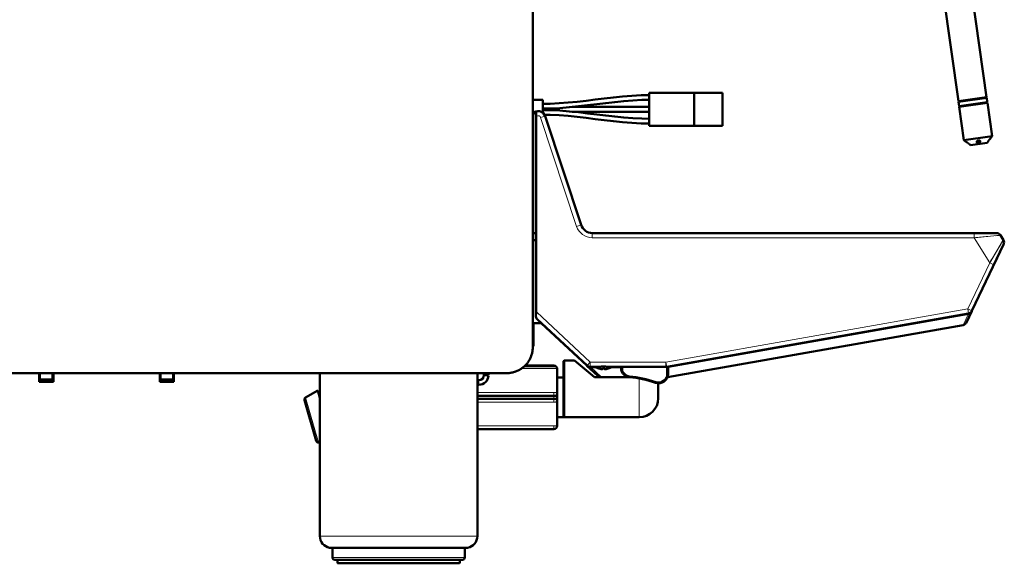
# Model space of a CAD drawing. Units: millimetres. Extents: x 39 to 1027, y -1082 to 491.
# Drawn here: x 453 to 870, y 31 to 261 of the extents above; entities that cross this region are included whole.
import ezdxf

# ---------------------------------------------------------------- set-up
doc = ezdxf.new("R2010")
doc.units = ezdxf.units.MM
doc.layers.add('Moffat_Profiles', color=10, linetype='Continuous')

msp = doc.modelspace()

# ---------------------------------------------------------------- linework, layer by layer
at = {"layer": 'Moffat_Profiles', "lineweight": 50}
for p, q in [((670.19, 122.46), (670.19, 356.01)), ((838.45, 310.55), (850.26, 226.53)), ((862.15, 228.2), (850.34, 312.22)), ((719.46, 230.1), (750.46, 230.1)), ((719.46, 230.1), (719.46, 216.1)), ((738.46, 230.1), (738.46, 216.1)), ((750.46, 230.1), (750.46, 216.1)), ((674.46, 227.1), (674.46, 221.65)), ((862.15, 228.2), (850.26, 226.53)), ((850.26, 226.53), (850.58, 226.42)), ((862.19, 227.9), (850.3, 226.23)), ((850.58, 226.42), (850.3, 226.23)), ((850.3, 226.23), (850.56, 224.4)), ((862.45, 226.07), (850.56, 224.4)), ((861.87, 228.01), (850.58, 226.42)), ((850.59, 224.2), (862.47, 225.87)), ((862.15, 228.2), (861.87, 228.01)), ((861.87, 228.01), (862.19, 227.9)), ((862.45, 226.07), (862.19, 227.9)), ((862.25, 226.04), (862.47, 225.87)), ((862.47, 225.87), (864.46, 211.71)), ((671.46, 221.78), (671.46, 135.84)), ((719.46, 224.1), (686.92, 224.1)), ((686.92, 222.1), (719.46, 222.1)), ((850.76, 224.43), (850.59, 224.2)), ((850.59, 224.2), (852.58, 210.04)), ((675.42, 220.24), (690.65, 174.21)), ((719.46, 216.1), (750.46, 216.1)), ((852.58, 210.04), (864.46, 211.71)), ((852.58, 210.04), (853.68, 209.21)), ((853.68, 209.21), (853.68, 209.21)), ((853.68, 209.21), (853.68, 209.21)), ((854.87, 208.31), (855.4, 207.91)), ((854.87, 208.31), (854.87, 208.31)), ((854.87, 208.31), (854.87, 208.31)), ((855.4, 207.91), (862.34, 208.89)), ((862.74, 209.42), (862.34, 208.89)), ((862.74, 209.42), (862.74, 209.42)), ((862.74, 209.42), (862.74, 209.42)), ((864.46, 211.71), (863.64, 210.61)), ((863.64, 210.61), (863.64, 210.61)), ((863.64, 210.61), (863.64, 210.61)), ((670.19, 170.78), (671.46, 170.78)), ((695.39, 170.78), (866.27, 170.78)), ((671.46, 167.7), (670.19, 167.7)), ((869.23, 167.81), (867.97, 169.84)), ((869.23, 167.81), (867.97, 169.84)), ((855.95, 137.83), (869.34, 165.89)), ((865.25, 157.32), (869.34, 165.89)), ((855.9, 137.71), (853.64, 132.97)), ((693.17, 114.72), (672.09, 134.37)), ((726.84, 114.21), (854.5, 136.72)), ((727.42, 114.21), (854.45, 136.61)), ((670.19, 132.7), (673.89, 132.7)), ((670.46, 123.7), (670.46, 132.7)), ((673.78, 132.7), (693.06, 114.73)), ((727.25, 109.83), (852.18, 131.86)), ((670.46, 123.7), (670.19, 123.7)), ((683.24, 116.58), (683.54, 116.88)), ((683.54, 116.88), (687.9, 116.88)), ((683.54, 116.88), (683.54, 92.88)), ((687.9, 116.88), (696.24, 109.88)), ((679.16, 114.73), (666.99, 114.73)), ((680.46, 89.19), (680.46, 113.49)), ((683.24, 116.58), (683.24, 93.71)), ((693.12, 114.66), (697.65, 110.44)), ((694.54, 114.18), (697.92, 114.18)), ((694.69, 114.08), (696.9, 114.08)), ((698.15, 113.46), (698.15, 113.46)), ((698.15, 113.44), (698.15, 113.46)), ((698.15, 113.44), (698.15, 113.46)), ((699.65, 113.22), (699.65, 113.46)), ((699.65, 113.22), (699.65, 113.46)), ((699.65, 113.19), (699.7, 113.46)), ((699.65, 113.2), (699.65, 113.22)), ((699.65, 113.2), (699.65, 113.22)), ((699.65, 113.19), (699.65, 113.2)), ((699.65, 113.19), (699.65, 113.2)), ((699.65, 113.19), (699.65, 113.19)), ((699.65, 113.19), (699.65, 113.19)), ((700.6, 113.46), (700.65, 113.19)), ((700.65, 113.46), (700.65, 113.19)), ((700.65, 113.22), (700.65, 113.19)), ((700.65, 113.19), (700.65, 113.19)), ((700.65, 113.19), (700.65, 113.19)), ((702.15, 113.46), (702.15, 113.44)), ((702.15, 113.46), (702.15, 113.44)), ((702.15, 113.46), (702.15, 113.46)), ((702.38, 114.18), (726.49, 114.18)), ((703.4, 114.08), (707.87, 114.08)), ((727.42, 111.25), (727.42, 114.31)), ((328.06, 111.51), (659.18, 111.51)), ((461.46, 111.51), (461.46, 107.85)), ((461.46, 108.85), (467.46, 108.85)), ((462.06, 108.85), (466.86, 108.85)), ((467.46, 111.51), (467.46, 107.85)), ((512.46, 111.51), (512.46, 107.85)), ((512.46, 108.85), (518.46, 108.85)), ((513.06, 108.85), (517.86, 108.85)), ((518.46, 111.51), (518.46, 107.85)), ((580.16, 111.51), (580.16, 42.6)), ((646.76, 42.6), (646.76, 111.51)), ((647.46, 108.6), (646.76, 108.6)), ((649.46, 110.6), (649.46, 111.51)), ((651.46, 110.6), (649.46, 110.6)), ((651.46, 111.51), (651.46, 110.6)), ((683.24, 109.65), (680.46, 109.65)), ((696.24, 109.88), (710.9, 109.88)), ((461.46, 107.85), (467.46, 107.85)), ((462.06, 107.85), (466.86, 107.85)), ((512.46, 107.85), (518.46, 107.85)), ((513.06, 107.85), (517.86, 107.85)), ((574.13, 101.24), (579.26, 104.15)), ((579.26, 104.15), (580.16, 101.02)), ((647.46, 106.6), (646.76, 106.6)), ((723.24, 107.25), (723.24, 100.88)), ((573.66, 100.09), (578.59, 82.9)), ((579.66, 102.76), (580.16, 102.9)), ((646.76, 101.9), (679.16, 101.9)), ((679.16, 100.7), (646.76, 100.7)), ((683.47, 92.95), (680.46, 92.95)), ((683.35, 93.36), (683.24, 93.72)), ((683.47, 92.95), (683.24, 93.72)), ((683.42, 93.12), (683.35, 93.36)), ((683.47, 92.95), (683.54, 92.88)), ((683.54, 92.88), (715.24, 92.88)), ((646.76, 87.87), (679.16, 87.87)), ((579.59, 82.18), (580.16, 82.2)), ((584.26, 37.68), (642.66, 37.68)), ((585.16, 37.6), (585.16, 37.68)), ((585.16, 37.6), (641.76, 37.6)), ((585.46, 37.6), (585.46, 33.6)), ((641.46, 37.6), (641.46, 33.6)), ((641.76, 37.6), (641.76, 37.68)), ((640.46, 32.6), (586.46, 32.6)), ((587.56, 32.6), (587.56, 31.4)), ((639.06, 31.1), (587.86, 31.1)), ((639.36, 32.6), (639.36, 31.4))]:
    msp.add_line(p, q, dxfattribs=at)
at = {"layer": 'Moffat_Profiles', "lineweight": 13}
for p, q in [((671.96, 220.18), (671.46, 220.18)), ((671.96, 220.18), (671.96, 137.24)), ((675.42, 220.24), (673.53, 219.61)), ((673.53, 219.61), (688.75, 173.58)), ((690.65, 174.21), (688.75, 173.58)), ((695.39, 170.78), (695.39, 168.78)), ((856.84, 170.78), (856.84, 168.78)), ((695.39, 168.78), (856.84, 168.78)), ((856.84, 168.78), (867.97, 169.84)), ((863.45, 158.18), (856.84, 168.78)), ((863.45, 158.18), (868.93, 167.3)), ((868.8, 167.09), (869.23, 167.81)), ((867.06, 164.19), (867.34, 164.67)), ((867.34, 164.67), (867.86, 165.52)), ((868.09, 165.9), (868.3, 166.25)), ((854.15, 138.69), (863.45, 158.18)), ((863.45, 158.18), (865.25, 157.32)), ((726.49, 116.18), (854.15, 138.69)), ((855.95, 137.83), (854.15, 138.69)), ((854.15, 138.69), (854.5, 136.72)), ((671.96, 137.24), (671.46, 137.24)), ((671.96, 137.24), (671.73, 135.59)), ((671.83, 136.3), (671.81, 136.21)), ((671.87, 136.58), (671.85, 136.49)), ((671.93, 137), (671.87, 136.58)), ((694.54, 116.18), (671.96, 137.24)), ((854.45, 136.61), (852.18, 131.86)), ((673.46, 133.1), (673.46, 132.7)), ((670.46, 126.7), (670.19, 126.7)), ((680.46, 113.49), (665.5, 113.49)), ((680.22, 114.18), (666.39, 114.18)), ((694.54, 116.18), (693.17, 114.72)), ((694.54, 116.18), (726.49, 116.18)), ((694.54, 114.18), (694.54, 116.18)), ((694.69, 114.08), (699.2, 109.88)), ((701.07, 114.26), (699.23, 114.26)), ((699.7, 113.46), (699.65, 113.19)), ((708.32, 112.62), (707.76, 112.4)), ((726.84, 114.21), (726.49, 116.18)), ((726.49, 116.18), (726.49, 114.18)), ((726.82, 111.25), (726.82, 114.21)), ((462.06, 107.85), (462.06, 111.51)), ((466.86, 107.85), (466.86, 111.51)), ((513.06, 107.85), (513.06, 111.51)), ((517.86, 107.85), (517.86, 111.51)), ((647.46, 108.6), (647.46, 106.6)), ((711.13, 110.45), (711.07, 109.86)), ((715.24, 109.24), (715.24, 92.88)), ((726.82, 111.25), (727.42, 111.25)), ((727.23, 110.05), (727.25, 109.83)), ((722.34, 108.02), (722.16, 107.45)), ((574.13, 101.24), (579.59, 82.18)), ((646.76, 103.32), (679.16, 103.32)), ((679.16, 99.28), (679.16, 103.32)), ((679.16, 99.28), (646.76, 99.28)), ((646.76, 89.22), (679.16, 89.22)), ((679.16, 87.87), (679.16, 89.22)), ((580.16, 42.6), (646.76, 42.6)), ((641.46, 33.6), (585.46, 33.6)), ((639.36, 31.4), (587.56, 31.4))]:
    msp.add_line(p, q, dxfattribs=at)
at = {"layer": 'Moffat_Profiles', "lineweight": 50}
for points in [[(719.46, 229.1), (716.1, 229.04), (712.14, 228.84), (708.21, 228.53), (704.31, 228.13), (700.44, 227.68), (696.59, 227.21), (692.76, 226.74), (688.95, 226.31), (685.15, 225.93), (681.35, 225.63), (677.56, 225.45), (674.46, 225.4)], [(674.46, 227.1), (670.94, 227.16), (670.19, 227.19)], [(674.46, 223.4), (677.75, 223.46), (681.7, 223.65), (685.62, 223.96), (689.52, 224.36), (693.38, 224.81), (697.23, 225.28), (701.06, 225.75), (704.88, 226.18), (708.69, 226.57), (712.49, 226.86), (716.29, 227.05), (719.46, 227.1)], [(719.46, 219.1), (716.29, 219.15), (712.49, 219.34), (708.69, 219.63), (704.88, 220.02), (701.06, 220.45), (697.23, 220.92), (693.38, 221.39), (689.52, 221.84), (685.62, 222.24), (681.7, 222.55), (677.75, 222.74), (674.46, 222.8)], [(675.18, 220.79), (677.56, 220.75), (681.35, 220.57), (685.15, 220.27), (688.95, 219.89), (692.76, 219.46), (696.59, 218.99), (700.44, 218.52), (704.31, 218.07), (708.21, 217.67), (712.14, 217.36), (716.1, 217.16), (719.46, 217.1)], [(853.68, 209.21), (853.76, 209.16), (853.88, 209.09), (853.96, 209.04), (854.07, 208.96), (854.17, 208.89), (854.27, 208.82), (854.37, 208.75), (854.46, 208.67), (854.55, 208.6), (854.64, 208.53), (854.72, 208.46), (854.8, 208.38), (854.87, 208.31)], [(857.98, 209.32), (857.98, 209.34), (857.98, 209.37), (857.98, 209.4), (857.99, 209.43), (857.99, 209.46), (858, 209.49), (858.01, 209.52), (858.03, 209.55), (858.04, 209.57), (858.06, 209.6), (858.08, 209.63), (858.1, 209.66), (858.13, 209.68), (858.15, 209.7), (858.18, 209.73), (858.22, 209.75), (858.25, 209.77), (858.29, 209.8), (858.33, 209.82), (858.37, 209.84), (858.38, 209.84), (858.42, 209.86), (858.47, 209.87), (858.52, 209.89), (858.57, 209.9), (858.62, 209.91), (858.66, 209.91)], [(858.8, 208.86), (858.79, 208.86), (858.75, 208.86), (858.7, 208.85), (858.65, 208.85), (858.61, 208.86), (858.56, 208.86), (858.51, 208.87), (858.5, 208.87), (858.46, 208.88), (858.41, 208.89), (858.37, 208.91), (858.33, 208.92), (858.29, 208.94), (858.26, 208.96), (858.23, 208.97), (858.2, 208.99), (858.17, 209.02), (858.14, 209.04), (858.11, 209.07), (858.09, 209.09), (858.07, 209.12), (858.05, 209.14), (858.03, 209.17), (858.02, 209.2), (858.01, 209.23), (858, 209.26), (857.99, 209.29), (857.98, 209.32)], [(858.66, 209.91), (858.69, 209.92), (858.74, 209.92), (858.8, 209.93), (858.85, 209.93), (858.9, 209.92), (858.95, 209.92), (858.95, 209.92), (859, 209.91), (859.04, 209.9), (859.08, 209.89), (859.13, 209.88), (859.16, 209.86), (859.2, 209.85), (859.23, 209.84), (859.26, 209.82), (859.29, 209.8), (859.32, 209.78), (859.34, 209.76), (859.36, 209.73), (859.39, 209.71), (859.4, 209.69), (859.42, 209.66), (859.43, 209.64), (859.45, 209.61), (859.46, 209.58), (859.46, 209.55), (859.47, 209.52)], [(859.47, 209.52), (859.47, 209.5), (859.47, 209.47), (859.47, 209.44), (859.47, 209.4), (859.46, 209.37), (859.45, 209.34), (859.44, 209.31), (859.43, 209.28), (859.41, 209.25), (859.39, 209.22), (859.37, 209.19), (859.35, 209.16), (859.32, 209.13), (859.31, 209.11), (859.28, 209.08), (859.24, 209.05), (859.21, 209.02), (859.17, 209), (859.13, 208.98), (859.09, 208.95), (859.08, 208.95), (859.04, 208.93), (859, 208.91), (858.95, 208.9), (858.91, 208.88), (858.86, 208.87), (858.82, 208.87), (858.8, 208.86)], [(862.74, 209.42), (862.79, 209.51), (862.84, 209.6), (862.86, 209.62), (862.92, 209.71), (862.98, 209.81), (863.05, 209.9), (863.12, 210), (863.19, 210.1), (863.27, 210.19), (863.35, 210.29), (863.44, 210.39), (863.53, 210.5), (863.63, 210.6), (863.64, 210.61)], [(854.65, 136.66), (854.72, 136.68), (854.78, 136.7), (854.84, 136.73), (854.9, 136.75), (854.97, 136.78), (855.03, 136.81), (855.09, 136.85), (855.15, 136.88), (855.21, 136.92), (855.27, 136.96), (855.32, 137.01), (855.34, 137.02), (855.4, 137.07), (855.45, 137.12), (855.5, 137.16), (855.55, 137.21), (855.6, 137.26), (855.65, 137.32), (855.69, 137.37), (855.73, 137.42), (855.77, 137.48), (855.8, 137.53)], [(853.28, 132.45), (853.23, 132.4), (853.18, 132.36), (853.13, 132.31), (853.08, 132.27), (853.03, 132.23), (852.97, 132.19), (852.91, 132.15), (852.85, 132.11), (852.79, 132.08), (852.76, 132.06), (852.7, 132.03), (852.63, 132), (852.57, 131.97), (852.51, 131.95), (852.44, 131.93), (852.37, 131.91), (852.31, 131.89), (852.24, 131.87), (852.18, 131.86)], [(659.18, 111.51), (659.54, 111.51), (659.9, 111.53), (660.26, 111.56), (660.62, 111.61), (660.99, 111.66), (661.35, 111.73), (661.72, 111.81), (662.08, 111.91), (662.44, 112.01), (662.58, 112.06), (662.93, 112.18), (663.29, 112.31), (663.64, 112.46), (663.98, 112.62), (664.31, 112.79), (664.64, 112.96), (664.97, 113.15), (665.28, 113.35), (665.59, 113.56), (665.88, 113.77), (666.17, 114), (666.45, 114.23), (666.71, 114.47), (666.97, 114.71), (667.22, 114.97), (667.46, 115.24), (667.69, 115.51), (667.91, 115.8), (668.13, 116.09), (668.34, 116.4), (668.54, 116.71), (668.73, 117.03), (668.91, 117.36), (669.08, 117.69), (669.23, 118.04), (669.38, 118.38), (669.52, 118.73), (669.57, 118.87), (669.69, 119.23), (669.79, 119.59), (669.89, 119.95), (669.97, 120.31), (670.04, 120.67), (670.09, 121.03), (670.14, 121.39), (670.17, 121.75), (670.19, 122.11), (670.19, 122.46)], [(693.21, 114.59), (693.27, 114.55), (693.33, 114.51), (693.39, 114.47), (693.45, 114.43), (693.52, 114.39), (693.59, 114.35), (693.66, 114.32), (693.73, 114.29), (693.8, 114.26), (693.87, 114.23), (693.87, 114.23), (693.95, 114.2), (694.02, 114.18), (694.09, 114.16), (694.17, 114.14), (694.24, 114.13), (694.31, 114.11), (694.39, 114.1), (694.46, 114.09), (694.53, 114.09)], [(697.92, 114.18), (698.04, 114.18), (698.16, 114.19), (698.3, 114.19), (698.45, 114.2), (698.64, 114.21), (698.76, 114.22), (698.99, 114.24), (699.03, 114.24), (699.25, 114.26), (699.45, 114.27), (699.64, 114.28), (699.82, 114.29), (699.99, 114.29), (700.15, 114.29)], [(699.23, 113.18), (699.27, 113.17), (699.31, 113.17), (699.35, 113.16), (699.4, 113.16), (699.4, 113.16), (699.44, 113.16), (699.48, 113.15), (699.53, 113.15), (699.53, 113.15), (699.56, 113.16), (699.59, 113.16), (699.61, 113.16), (699.62, 113.16), (699.63, 113.17), (699.64, 113.17), (699.64, 113.18), (699.65, 113.18), (699.65, 113.19)], [(700.15, 114.29), (700.31, 114.29), (700.48, 114.29), (700.66, 114.28), (700.84, 114.27), (701.05, 114.26), (701.27, 114.24), (701.31, 114.24), (701.44, 114.23), (701.66, 114.21), (701.85, 114.2), (702, 114.19), (702.14, 114.19), (702.26, 114.18), (702.38, 114.18)], [(700.65, 113.19), (700.65, 113.18), (700.66, 113.18), (700.66, 113.17), (700.68, 113.17), (700.69, 113.16), (700.7, 113.16), (700.73, 113.16), (700.76, 113.15), (700.8, 113.15), (700.81, 113.15), (700.85, 113.16), (700.89, 113.16), (700.94, 113.16), (700.94, 113.16), (700.98, 113.17), (701.02, 113.17), (701.07, 113.18)], [(698.66, 109.88), (698.59, 109.9), (698.52, 109.92), (698.45, 109.95), (698.38, 109.98), (698.31, 110.01), (698.24, 110.04), (698.17, 110.07), (698.11, 110.11), (698.07, 110.13), (698.01, 110.17), (697.95, 110.21), (697.88, 110.25), (697.82, 110.3), (697.76, 110.34), (697.71, 110.39), (697.65, 110.44)], [(679.16, 101.9), (679.21, 101.9), (679.32, 101.9), (679.42, 101.9), (679.52, 101.9), (679.62, 101.9), (679.72, 101.9), (679.77, 101.9), (679.87, 101.9), (679.97, 101.9), (680.07, 101.9), (680.17, 101.9)], [(680.32, 100.6), (680.3, 100.62), (680.29, 100.63), (680.27, 100.65), (680.26, 100.66), (680.24, 100.67), (680.21, 100.68), (680.19, 100.69), (680.16, 100.69), (680.13, 100.7), (680.1, 100.7), (680.06, 100.71), (680.01, 100.71), (679.95, 100.7), (679.93, 100.7), (679.85, 100.7), (679.77, 100.7), (679.69, 100.7), (679.58, 100.7), (679.52, 100.7), (679.51, 100.7), (679.39, 100.7), (679.28, 100.7), (679.16, 100.7)], [(680.17, 101.9), (680.17, 101.9), (680.18, 101.9), (680.18, 101.9), (680.18, 101.9), (680.18, 101.9), (680.18, 101.9), (680.18, 101.9), (680.18, 101.9), (680.18, 101.9), (680.19, 101.9), (680.19, 101.9)], [(680.19, 101.9), (680.2, 101.9), (680.22, 101.91), (680.23, 101.91), (680.25, 101.92), (680.26, 101.93), (680.27, 101.94), (680.28, 101.96), (680.3, 101.97), (680.31, 101.99), (680.32, 102.01), (680.33, 102.02)], [(680.4, 100.37), (680.4, 100.39), (680.39, 100.42), (680.39, 100.44), (680.38, 100.46), (680.37, 100.49), (680.36, 100.51), (680.35, 100.53), (680.34, 100.56), (680.33, 100.58), (680.32, 100.6)], [(680.33, 102.02), (680.34, 102.04), (680.35, 102.06), (680.36, 102.08), (680.37, 102.1), (680.37, 102.12), (680.38, 102.14), (680.39, 102.16), (680.39, 102.18), (680.4, 102.2), (680.4, 102.22)], [(680.4, 102.22), (680.41, 102.23), (680.41, 102.27), (680.42, 102.31), (680.42, 102.33), (680.43, 102.37), (680.43, 102.41), (680.44, 102.45), (680.44, 102.49), (680.45, 102.53), (680.45, 102.56), (680.45, 102.6)], [(680.45, 99.98), (680.45, 100.01), (680.45, 100.05), (680.45, 100.08), (680.44, 100.1), (680.44, 100.14), (680.44, 100.18), (680.43, 100.22), (680.43, 100.25), (680.42, 100.29), (680.41, 100.33), (680.4, 100.37)], [(680.45, 102.6), (680.45, 102.62), (680.45, 102.65), (680.45, 102.67), (680.45, 102.69), (680.46, 102.71), (680.46, 102.73), (680.46, 102.75), (680.46, 102.77), (680.46, 102.79), (680.46, 102.81)], [(680.46, 99.78), (680.46, 99.8), (680.46, 99.82), (680.46, 99.84), (680.46, 99.86), (680.46, 99.88), (680.45, 99.9), (680.45, 99.92), (680.45, 99.94), (680.45, 99.96), (680.45, 99.98)], [(680.46, 102.81), (680.46, 102.83), (680.46, 102.85), (680.46, 102.88), (680.46, 102.9), (680.46, 102.92), (680.46, 102.94), (680.46, 102.96), (680.46, 102.98), (680.46, 103.01), (680.46, 103.03)]]:
    msp.add_lwpolyline(points, dxfattribs=at)
at = {"layer": 'Moffat_Profiles', "lineweight": 13}
for points in [[(671.85, 222.27), (671.85, 222.24), (671.85, 222.21), (671.85, 222.17), (671.85, 222.13), (671.85, 222.11), (671.86, 222.03), (671.86, 221.95), (671.86, 221.85), (671.87, 221.71), (671.87, 221.64), (671.87, 221.5), (671.87, 221.35), (671.88, 221.17), (671.9, 220.97), (671.91, 220.79), (671.92, 220.61), (671.93, 220.45), (671.94, 220.31), (671.96, 220.18)], [(856.84, 168.78), (857.64, 168.86), (858.42, 168.93), (859.18, 169), (859.91, 169.07), (860.62, 169.14), (861.97, 169.27)], [(861.97, 169.27), (862.62, 169.33), (863.81, 169.44)], [(865.78, 169.63), (866.54, 169.7), (866.86, 169.73), (867.14, 169.76)], [(867.38, 169.78), (867.59, 169.8), (867.75, 169.82), (867.87, 169.83), (867.94, 169.84), (867.97, 169.84)], [(868.48, 166.56), (868.65, 166.84), (868.8, 167.09)], [(868.93, 167.3), (869.03, 167.48), (869.12, 167.62), (869.18, 167.72), (869.22, 167.78), (869.23, 167.81)], [(865.39, 161.41), (866.1, 162.59), (866.43, 163.15)], [(863.45, 158.18), (863.85, 158.86), (864.25, 159.52), (864.64, 160.17), (865.02, 160.8), (865.39, 161.41)], [(671.73, 135.59), (671.71, 135.59), (671.67, 135.61), (671.64, 135.62), (671.62, 135.63), (671.61, 135.63), (671.59, 135.65), (671.56, 135.67), (671.54, 135.69), (671.52, 135.71), (671.5, 135.72), (671.49, 135.74), (671.48, 135.76), (671.47, 135.78), (671.46, 135.8), (671.46, 135.82), (671.46, 135.84)], [(671.73, 135.59), (671.72, 135.54), (671.71, 135.48), (671.71, 135.41), (671.71, 135.35), (671.71, 135.29), (671.71, 135.22), (671.72, 135.16), (671.73, 135.11), (671.73, 135.05), (671.75, 134.99), (671.76, 134.94), (671.78, 134.89), (671.78, 134.86), (671.8, 134.81), (671.82, 134.76), (671.85, 134.71), (671.87, 134.66), (671.9, 134.62), (671.93, 134.57), (671.96, 134.53), (671.99, 134.49), (672.02, 134.45), (672.06, 134.41), (672.09, 134.37)], [(671.79, 136), (671.77, 135.9), (671.76, 135.8), (671.74, 135.69), (671.73, 135.59)], [(679.16, 103.32), (679.18, 103.32), (679.31, 103.32), (679.44, 103.32), (679.56, 103.31), (679.67, 103.3), (679.77, 103.3), (679.87, 103.29), (679.97, 103.27), (680.06, 103.26), (680.14, 103.24), (680.23, 103.23), (680.31, 103.21), (680.38, 103.19), (680.46, 103.17)], [(680.38, 99.41), (680.3, 99.39), (680.22, 99.37), (680.13, 99.35), (680.05, 99.34), (679.95, 99.32), (679.86, 99.31), (679.76, 99.3), (679.65, 99.29), (679.54, 99.29), (679.42, 99.28), (679.4, 99.28), (679.28, 99.28), (679.16, 99.28)], [(679.16, 89.22), (679.23, 89.22), (679.36, 89.22), (679.49, 89.22), (679.62, 89.21), (679.75, 89.21), (679.88, 89.21), (680.01, 89.21), (680.14, 89.2), (680.2, 89.2), (680.33, 89.2), (680.46, 89.19)]]:
    msp.add_lwpolyline(points, dxfattribs=at)
at = {"layer": 'Moffat_Profiles', "lineweight": 50}
for points in [[(673.11, 222.28), (672.03, 222.5), (670.91, 222.11), (670.19, 221.27)], [(671.85, 222.27), (671.62, 222.22), (671.46, 222.01), (671.46, 221.78)], [(675.42, 220.24), (675.08, 221.29), (674.19, 222.07), (673.11, 222.28)], [(690.65, 174.21), (691.32, 172.16), (693.24, 170.78), (695.39, 170.78)], [(867.97, 169.84), (867.6, 170.43), (866.96, 170.78), (866.27, 170.78)], [(867.97, 169.84), (867.6, 170.43), (866.96, 170.78), (866.27, 170.78)], [(869.23, 167.81), (869.59, 167.23), (869.63, 166.5), (869.34, 165.89)], [(869.23, 167.81), (869.59, 167.23), (869.63, 166.5), (869.34, 165.89)], [(854.5, 136.72), (855.13, 136.83), (855.68, 137.25), (855.95, 137.83)], [(855.8, 137.53), (855.84, 137.59), (855.87, 137.66), (855.9, 137.72)], [(671.46, 135.84), (671.46, 135.28), (671.69, 134.75), (672.09, 134.37)], [(854.45, 136.61), (854.52, 136.62), (854.59, 136.64), (854.65, 136.66)], [(853.28, 132.45), (853.43, 132.6), (853.55, 132.78), (853.64, 132.97)], [(670.4, 122.89), (670.44, 123.16), (670.46, 123.43), (670.46, 123.7)], [(680.46, 113.49), (680.43, 114.18), (679.86, 114.73), (679.16, 114.73)], [(693.06, 114.73), (693.11, 114.68), (693.16, 114.64), (693.21, 114.59)], [(693.17, 114.72), (693.54, 114.37), (694.03, 114.18), (694.54, 114.18)], [(694.53, 114.09), (694.59, 114.08), (694.64, 114.08), (694.69, 114.08)], [(696.75, 114.18), (697.18, 113.87), (697.65, 113.62), (698.15, 113.44)], [(698.15, 113.46), (698.17, 113.45), (698.18, 113.45), (698.19, 113.44)], [(698.19, 113.44), (698.49, 113.34), (698.8, 113.25), (699.11, 113.2)], [(699.11, 113.2), (699.13, 113.19), (699.14, 113.19), (699.15, 113.19)], [(699.15, 113.19), (699.18, 113.19), (699.2, 113.18), (699.23, 113.18)], [(699.65, 113.46), (699.66, 113.46), (699.68, 113.46), (699.7, 113.46)], [(699.7, 113.46), (700, 113.43), (700.3, 113.43), (700.6, 113.46)], [(700.6, 113.46), (700.62, 113.46), (700.63, 113.46), (700.65, 113.46)], [(701.07, 113.18), (701.09, 113.18), (701.12, 113.19), (701.15, 113.19)], [(701.15, 113.19), (701.16, 113.19), (701.17, 113.19), (701.18, 113.2)], [(701.18, 113.2), (701.5, 113.25), (701.8, 113.34), (702.1, 113.44)], [(702.1, 113.44), (702.12, 113.45), (702.13, 113.45), (702.15, 113.46)], [(702.15, 113.44), (702.65, 113.62), (703.12, 113.87), (703.55, 114.18)], [(707.93, 114.18), (707.6, 113.65), (707.53, 112.99), (707.76, 112.4)], [(726.49, 114.18), (726.61, 114.18), (726.73, 114.19), (726.84, 114.21)], [(647.46, 108.6), (648.56, 108.6), (649.46, 109.49), (649.46, 110.6)], [(647.46, 106.6), (649.61, 106.6), (651.38, 108.3), (651.46, 110.45)], [(707.76, 112.4), (708.3, 111), (709.57, 110.02), (711.07, 109.86)], [(722.16, 107.45), (718.56, 108.65), (714.84, 109.45), (711.07, 109.86)], [(725.76, 108), (726.8, 108.75), (727.42, 109.96), (727.42, 111.25)], [(722.16, 107.45), (723.37, 107.04), (724.71, 107.25), (725.76, 108)], [(723.24, 107.25), (723.29, 107.25), (723.34, 107.25), (723.39, 107.25)], [(574.13, 101.24), (573.73, 101.01), (573.53, 100.54), (573.66, 100.09)], [(680.46, 103.03), (680.46, 103.06), (680.46, 103.09), (680.46, 103.12)], [(715.24, 92.88), (719.66, 92.88), (723.24, 96.46), (723.24, 100.88)], [(680.46, 99.78), (680.46, 99.71), (680.46, 99.64), (680.46, 99.57)], [(680.46, 99.48), (680.46, 99.51), (680.46, 99.54), (680.46, 99.57)], [(680.09, 88.25), (679.84, 88.01), (679.51, 87.87), (679.16, 87.87)], [(680.46, 89.19), (680.46, 88.84), (680.33, 88.5), (680.09, 88.25)], [(578.59, 82.9), (578.72, 82.46), (579.13, 82.16), (579.59, 82.18)], [(580.16, 42.6), (580.16, 40.18), (581.88, 38.11), (584.26, 37.68)], [(642.66, 37.68), (645.03, 38.11), (646.76, 40.18), (646.76, 42.6)], [(585.46, 33.6), (585.46, 33.05), (585.91, 32.6), (586.46, 32.6)], [(640.46, 32.6), (641.01, 32.6), (641.46, 33.05), (641.46, 33.6)], [(587.56, 31.4), (587.56, 31.23), (587.69, 31.1), (587.86, 31.1)], [(639.06, 31.1), (639.22, 31.1), (639.36, 31.23), (639.36, 31.4)]]:
    msp.add_open_spline(points, degree=3, dxfattribs=at)
at = {"layer": 'Moffat_Profiles', "lineweight": 13}
for points in [[(671.46, 221.61), (670.9, 221.36), (670.45, 220.91), (670.19, 220.35)], [(672.88, 220.28), (672.57, 220.39), (672.23, 220.35), (671.96, 220.18)], [(673.53, 219.61), (673.42, 219.92), (673.19, 220.17), (672.88, 220.28)], [(688.75, 173.58), (689.69, 170.72), (692.37, 168.78), (695.39, 168.78)], [(708.72, 114.18), (708.27, 113.8), (708.11, 113.17), (708.32, 112.62)], [(708.32, 112.62), (708.78, 111.43), (709.86, 110.59), (711.13, 110.45)], [(722.34, 108.02), (718.7, 109.23), (714.95, 110.05), (711.13, 110.45)], [(722.34, 108.02), (723.38, 107.68), (724.52, 107.85), (725.41, 108.49)], [(725.41, 108.49), (726.29, 109.13), (726.82, 110.15), (726.82, 111.25)], [(680.38, 99.41), (680.4, 99.42), (680.43, 99.42), (680.46, 99.43)]]:
    msp.add_open_spline(points, degree=3, dxfattribs=at)

doc.saveas('drawing.dxf')
